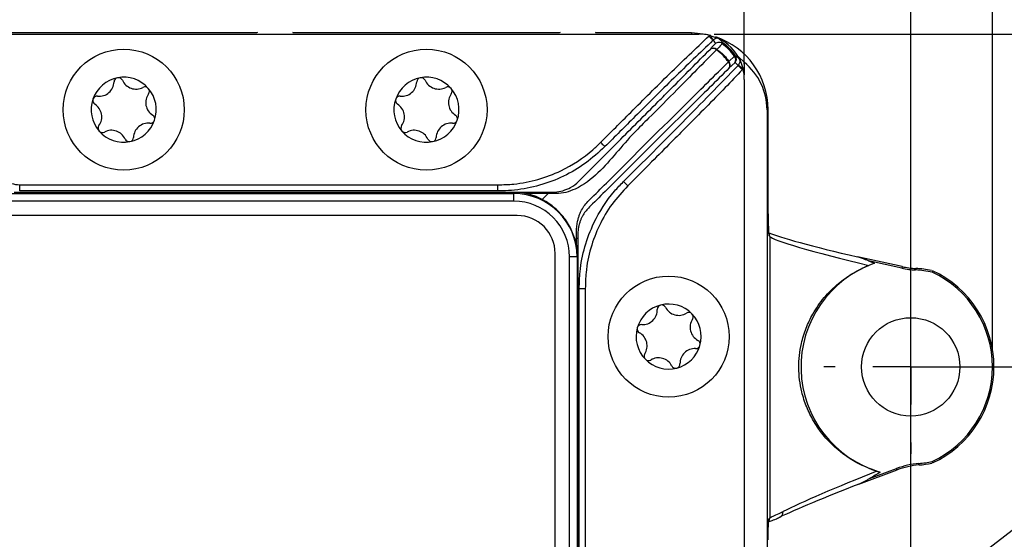
# Model space of a CAD drawing. Units: millimetres. Extents: x 17 to 413, y 7 to 290.
# Drawn here: x 209 to 274, y 104 to 139 of the extents above; entities that cross this region are included whole.
import ezdxf

# ---------------------------------------------------------------- set-up
doc = ezdxf.new("R2010")
doc.units = ezdxf.units.MM
doc.layers.add('SLD-0', color=7, linetype='Continuous')
doc.styles.add('SLDTEXTSTYLE0', font='TXT', dxfattribs={"width": 0.75})
doc.dimstyles.new('SLDDIMSTYLE0', dxfattribs={"dimtxt": 3.5, "dimasz": 3, "dimexe": 0, "dimexo": 0.0625, "dimgap": 0.875, "dimtad": 1, "dimdec": 1, "dimrnd": 1e-09, "dimzin": 12, "dimdsep": 46, "dimtxsty": 'SLDTEXTSTYLE0', "dimsah": 1, "dimcen": 0.09, "dimadec": 0, "dimazin": 3, "dimtol": 1, "dimtp": 1, "dimtm": 1, "dimtfac": 1, "dimtdec": 1, "dimtofl": 0, "dimtmove": 0, "dimatfit": 3, "dimfxl": 1, "dimfrac": 2, "dimtolj": 1, "dimarcsym": 0})
doc.dimstyles.new('SLDDIMSTYLE1', dxfattribs={"dimtxt": 3.5, "dimasz": 3, "dimexe": 0, "dimexo": 0.0625, "dimgap": 0.875, "dimtad": 1, "dimdec": 1, "dimrnd": 1e-09, "dimzin": 12, "dimdsep": 46, "dimtxsty": 'SLDTEXTSTYLE0', "dimsah": 1, "dimcen": 0.09, "dimadec": 0, "dimazin": 3, "dimtol": 1, "dimtp": 1, "dimtm": 1, "dimtfac": 1, "dimtdec": 1, "dimtmove": 0, "dimatfit": 0, "dimfxl": 1, "dimfrac": 2, "dimtolj": 1, "dimarcsym": 0})
doc.dimstyles.new('SLDDIMSTYLE2', dxfattribs={"dimtxt": 3.5, "dimasz": 3, "dimexe": 0, "dimexo": 0.0625, "dimgap": 0.875, "dimtad": 1, "dimdec": 0, "dimrnd": 1e-09, "dimzin": 12, "dimdsep": 46, "dimtxsty": 'SLDTEXTSTYLE0', "dimsah": 1, "dimcen": 0.09, "dimadec": 0, "dimazin": 3, "dimtol": 1, "dimtp": 1, "dimtm": 1, "dimtfac": 1, "dimtdec": 0, "dimtofl": 0, "dimtmove": 0, "dimatfit": 3, "dimfxl": 1, "dimfrac": 2, "dimtolj": 1, "dimarcsym": 0})
doc.dimstyles.new('SLDDIMSTYLE5', dxfattribs={"dimtxt": 0.18, "dimasz": 3, "dimexe": 0, "dimexo": 0.0625, "dimgap": 0, "dimtad": 0, "dimtih": 1, "dimtoh": 1, "dimdec": 0, "dimrnd": 1e-09, "dimzin": 0, "dimdsep": 46, "dimtxsty": 'Standard', "dimsah": 1, "dimcen": 0.09, "dimadec": 0, "dimazin": 0, "dimtfac": 3, "dimtdec": 0, "dimtofl": 0, "dimtmove": 0, "dimatfit": 3, "dimfxl": 1, "dimfrac": 2, "dimtolj": 1, "dimtzin": 0, "dimarcsym": 0})

# ---------------------------------------------------------------- blocks, each defined once
blk = doc.blocks.new('_D')
at = {"layer": 'SLD-0'}
for p, q in [((114.978, 135.779), (114.978, 149.519)), ((256.979, 135.779), (256.979, 149.519)), ((114.978, 148.519), (256.979, 148.519))]:
    blk.add_line(p, q, dxfattribs=at)
for points in [[(114.978, 148.519), (117.978, 148.019), (117.978, 149.019)], [(256.979, 148.519), (253.979, 149.019), (253.979, 148.019)]]:
    blk.add_solid(points, dxfattribs=at)
at = {"layer": 'SLD-0', "char_height": 3.5, "attachment_point": 1, "style": 'SLDTEXTSTYLE0'}
for s, insert in [('142', (178.882, 153.03)), ('±1', (187.93, 153.03))]:
    blk.add_mtext(s, dxfattribs=dict(at, insert=insert))
blk = doc.blocks.new('_D_1')
at = {"layer": 'SLD-0'}
for p, q in [((254.979, 137.779), (290.473, 137.779)), ((289.473, 137.779), (289.473, 37.778)), ((254.979, 37.778), (290.473, 37.778))]:
    blk.add_line(p, q, dxfattribs=at)
for points in [[(289.473, 137.779), (288.973, 134.779), (289.973, 134.779)], [(289.473, 37.778), (289.973, 40.778), (288.973, 40.778)]]:
    blk.add_solid(points, dxfattribs=at)
at = {"layer": 'SLD-0', "char_height": 3.5, "attachment_point": 1, "rotation": 90, "style": 'SLDTEXTSTYLE0'}
for s, insert in [('±1', (284.961, 89.73)), ('100', (284.961, 80.681))]:
    blk.add_mtext(s, dxfattribs=dict(at, insert=insert))
blk = doc.blocks.new('_D_2')
at = {"layer": 'SLD-0'}
for p, q in [((103.985, 60.779), (103.985, 157.322)), ((267.973, 60.779), (267.973, 157.322)), ((103.985, 156.322), (267.973, 156.322))]:
    blk.add_line(p, q, dxfattribs=at)
for points in [[(103.985, 156.322), (106.985, 155.822), (106.985, 156.822)], [(267.973, 156.322), (264.973, 156.822), (264.973, 155.822)]]:
    blk.add_solid(points, dxfattribs=at)
at = {"layer": 'SLD-0', "char_height": 3.5, "attachment_point": 1, "style": 'SLDTEXTSTYLE0'}
for s, insert in [('164', (178.879, 160.834)), ('±1', (187.95, 160.834))]:
    blk.add_mtext(s, dxfattribs=dict(at, insert=insert))
blk = doc.blocks.new('_D_3')
at = {"layer": 'SLD-0'}
for p, q in [((280.415, 137.779), (280.415, 143.779)), ((254.979, 137.779), (281.415, 137.779)), ((280.415, 137.779), (280.415, 115.779)), ((268.973, 115.779), (281.415, 115.779)), ((280.415, 115.779), (280.415, 109.779))]:
    blk.add_line(p, q, dxfattribs=at)
for points in [[(280.415, 137.779), (280.915, 140.779), (279.915, 140.779)], [(280.415, 115.779), (279.915, 112.779), (280.915, 112.779)]]:
    blk.add_solid(points, dxfattribs=at)
at = {"layer": 'SLD-0', "char_height": 3.5, "attachment_point": 1, "rotation": 90, "style": 'SLDTEXTSTYLE0'}
for s, insert in [('±1', (275.903, 127.457)), ('22', (275.903, 120.972))]:
    blk.add_mtext(s, dxfattribs=dict(at, insert=insert))
blk = doc.blocks.new('_D_4')
at = {"layer": 'SLD-0'}
for p, q in [((268.973, 115.779), (281.415, 115.779)), ((280.415, 59.779), (280.415, 115.779)), ((268.973, 59.779), (281.415, 59.779))]:
    blk.add_line(p, q, dxfattribs=at)
for points in [[(280.415, 115.779), (279.915, 112.779), (280.915, 112.779)], [(280.415, 59.779), (280.915, 62.779), (279.915, 62.779)]]:
    blk.add_solid(points, dxfattribs=at)
at = {"layer": 'SLD-0', "char_height": 3.5, "attachment_point": 1, "rotation": 90, "style": 'SLDTEXTSTYLE0'}
for s, insert in [('±1', (275.903, 88.457)), ('56', (275.903, 81.972))]:
    blk.add_mtext(s, dxfattribs=dict(at, insert=insert))
blk = doc.blocks.new('_D_5')
at = {"layer": 'SLD-0'}
for p, q in [((98.585, 116.779), (98.585, 167.519)), ((273.373, 116.779), (273.373, 167.519)), ((98.585, 166.519), (273.373, 166.519))]:
    blk.add_line(p, q, dxfattribs=at)
for points in [[(98.585, 166.519), (101.585, 166.019), (101.585, 167.019)], [(273.373, 166.519), (270.373, 167.019), (270.373, 166.019)]]:
    blk.add_solid(points, dxfattribs=at)
at = {"layer": 'SLD-0', "char_height": 3.5, "attachment_point": 1, "style": 'SLDTEXTSTYLE0'}
for s, insert in [('±1', (187.95, 171.03)), ('175', (178.879, 171.03))]:
    blk.add_mtext(s, dxfattribs=dict(at, insert=insert))
blk = doc.blocks.new('SW_CENTERMARKSYMBOL_2')
at = {"layer": 'SLD-0', "color": 0}
for p, q in [((0, 5), (0, 5.75)), ((0, 0), (0, 2.5)), ((-5, 0), (-5.75, 0)), ((0, 0), (-2.5, 0)), ((0, 0), (0, -2.5)), ((0, 0), (2.5, 0)), ((5, 0), (5.75, 0)), ((0, -5), (0, -5.75))]:
    blk.add_line(p, q, dxfattribs=at)

msp = doc.modelspace()

# ---------------------------------------------------------------- linework, layer by layer
at = {"color": 7, "linetype": 'Continuous', "lineweight": 25}
for p, q in [((207.212, 137.779), (253.979, 137.779)), ((223.805, 137.851), (208.153, 137.851)), ((223.805, 137.851), (208.153, 137.851)), ((223.805, 137.851), (223.805, 137.851)), ((243.805, 137.851), (228.153, 137.851)), ((243.805, 137.851), (228.153, 137.851)), ((228.153, 137.851), (228.153, 137.851)), ((243.805, 137.851), (243.805, 137.851)), ((253.479, 137.851), (248.153, 137.851)), ((253.479, 137.851), (248.153, 137.851)), ((248.153, 137.851), (248.153, 137.851)), ((253.479, 137.851), (253.479, 137.851)), ((254.647, 137.654), (254.696, 137.692)), ((254.696, 137.692), (255.297, 137.474)), ((254.933, 137.385), (254.909, 137.364)), ((255.964, 135.959), (256.327, 136.307)), ((256.676, 136.093), (256.894, 135.488)), ((256.359, 135.873), (255.988, 135.535)), ((256.567, 135.702), (256.587, 135.726)), ((256.894, 135.488), (256.856, 135.438)), ((256.964, 135.91), (256.964, 135.078)), ((256.979, 134.779), (256.979, 88.89)), ((258.479, 132.779), (258.479, 42.779)), ((258.551, 132.779), (258.479, 132.779)), ((258.551, 125.895), (258.551, 132.779)), ((258.552, 132.779), (258.551, 132.779)), ((258.552, 125.895), (258.552, 132.779)), ((209.104, 127.412), (209.104, 127.812)), ((209.104, 127.812), (240.691, 127.812)), ((240.691, 127.412), (240.691, 127.812)), ((130.204, 127.229), (241.753, 127.229)), ((208.729, 127.315), (241.753, 127.315)), ((240.691, 127.412), (209.104, 127.412)), ((241.753, 127.229), (241.753, 127.315)), ((241.753, 126.73), (241.753, 127.229)), ((241.979, 127.315), (244.012, 127.315)), ((244.012, 127.239), (242.523, 127.239)), ((243.62, 126.847), (244.012, 127.239)), ((244.012, 127.315), (244.012, 127.239)), ((241.753, 126.73), (130.204, 126.73)), ((241.979, 125.779), (129.979, 125.779)), ((258.552, 125.895), (258.551, 125.895)), ((245.9, 124.273), (245.81, 124.183)), ((245.977, 124.273), (245.9, 124.273)), ((245.9, 123.819), (245.9, 124.273)), ((245.977, 124.273), (245.977, 123.279)), ((258.658, 124.402), (258.621, 124.449)), ((258.658, 124.402), (258.658, 105.794)), ((244.479, 52.279), (244.479, 123.279)), ((245.43, 52.504), (245.43, 123.053)), ((245.929, 123.053), (245.43, 123.053)), ((245.929, 123.053), (245.929, 52.504)), ((245.929, 123.053), (245.976, 123.053)), ((245.976, 123.053), (245.976, 90.549)), ((267.413, 122.402), (264.451, 123.049)), ((265.181, 122.787), (265.581, 122.623)), ((267.392, 122.304), (265.181, 122.787)), ((265.581, 122.623), (265.197, 122.483)), ((246.074, 90.779), (246.074, 120.952)), ((246.074, 120.952), (246.474, 120.952)), ((246.474, 120.952), (246.474, 90.779)), ((264.541, 108.021), (267.075, 108.964)), ((265.253, 108.393), (267.04, 109.058)), ((265.737, 108.879), (265.965, 108.812)), ((258.621, 105.752), (258.658, 105.794))]:
    msp.add_line(p, q, dxfattribs=at)
at = {"color": 8, "linetype": 'Continuous', "lineweight": 25}
msp.add_line((253.479, 137.851), (253.479, 137.779), dxfattribs=at)
at = {"color": 7, "linetype": 'Continuous', "lineweight": 25, "flags": 128}
for points in [[(254.773, 137.683), (254.468, 137.753), (253.479, 137.851)], [(256.327, 136.307), (256.34, 136.316), (256.352, 136.324), (256.363, 136.33), (256.372, 136.336), (256.379, 136.341), (256.384, 136.344), (256.388, 136.347), (256.39, 136.348)], [(256.964, 135.91), (256.618, 136.258), (256.56, 136.309)], [(247.769, 130.336), (247.763, 130.343), (247.746, 130.36), (247.719, 130.386), (247.684, 130.422), (247.641, 130.464), (247.593, 130.512), (247.541, 130.565), (247.487, 130.619)], [(268.305, 122.283), (268.305, 122.282), (268.304, 122.276), (268.304, 122.268), (268.303, 122.255), (268.303, 122.24), (268.302, 122.222), (268.301, 122.203), (268.3, 122.183)], [(268.525, 109.29), (268.525, 109.291), (268.524, 109.296), (268.524, 109.305), (268.523, 109.317), (268.521, 109.332), (268.52, 109.35), (268.518, 109.369), (268.516, 109.389)]]:
    msp.add_lwpolyline(points, dxfattribs=at)
at = {"color": 8, "linetype": 'Continuous', "lineweight": 25, "flags": 128}
for points in [[(267.413, 122.402), (267.413, 122.401), (267.412, 122.396), (267.41, 122.387), (267.407, 122.375), (267.404, 122.36), (267.4, 122.343), (267.396, 122.324), (267.392, 122.304)], [(267.075, 108.964), (267.074, 108.965), (267.073, 108.97), (267.07, 108.978), (267.065, 108.99), (267.06, 109.004), (267.054, 109.021), (267.047, 109.039), (267.04, 109.058)]]:
    msp.add_lwpolyline(points, dxfattribs=at)
at = {"color": 7, "linetype": 'Continuous', "lineweight": 25}
for centre, radius in [((215.979, 132.779), 4), ((235.979, 132.779), 4), ((251.979, 117.779), 4), ((267.973, 115.779), 3.25)]:
    msp.add_circle(centre, radius, dxfattribs=at)
for centre, radius, start, end in [((253.979, 134.779), 3.001, 76.16597, 89.99996), ((253.479, 132.779), 5.072, 0.00003, 71.45833), ((253.979, 134.779), 3.001, 25.97753, 63.93628), ((254.931, 136.477), 0.366, 51.14517, 122.25872), ((254.897, 136.476), 0.35, 46.77935, 117.3758), ((256.368, 135.773), 1.561, 140.6626, 142.12801), ((253.979, 134.779), 2.802, 33.06195, 56.87372), ((253.979, 134.779), 2.877, 33.0617, 56.87347), ((256.041, 136.067), 0.373, 328.63857, 39.95784), ((256.053, 136.132), 0.401, 319.8393, 32.7023), ((254.975, 137.166), 1.56, 307.85188, 309.31732), ((255.677, 135.695), 0.35, 332.81016, 43.12881), ((255.678, 135.73), 0.367, 327.91417, 38.75895), ((253.979, 134.779), 3.001, 359.99969, 13.67008), ((215.979, 132.779), 2.15, 100.98823, 160.98823), ((215.624, 134.606), 0.288, 100.98823, 177.92391), ((215.979, 132.779), 2.15, 40.98823, 100.98823), ((215.624, 134.606), 0.288, 24.05254, 100.98823), ((216.788, 135.126), 0.986, 204.05254, 297.92391), ((235.979, 132.779), 2.15, 100.98823, 160.98823), ((235.624, 134.606), 0.288, 100.98823, 177.92391), ((235.979, 132.779), 2.15, 40.98823, 100.98823), ((235.624, 134.606), 0.288, 24.05254, 100.98823), ((236.788, 135.126), 0.986, 204.05254, 297.92391), ((214.351, 134.653), 0.986, 264.05254, 357.92391), ((217.384, 134), 0.288, 40.98823, 117.92391), ((215.979, 132.779), 2.15, 340.98823, 40.98823), ((217.384, 134), 0.288, 324.05254, 40.98823), ((234.351, 134.653), 0.986, 264.05254, 357.92391), ((237.384, 134), 0.288, 40.98823, 117.92391), ((235.979, 132.779), 2.15, 340.98823, 40.98823), ((237.384, 134), 0.288, 324.05254, 40.98823), ((215.979, 132.779), 2.15, 160.98823, 220.98823), ((214.218, 133.385), 0.288, 160.98823, 237.92391), ((214.218, 133.385), 0.288, 84.05254, 160.98823), ((218.416, 133.252), 0.986, 144.05254, 237.92391), ((235.979, 132.779), 2.15, 160.98823, 220.98823), ((234.218, 133.385), 0.288, 160.98823, 237.92391), ((234.218, 133.385), 0.288, 84.05254, 160.98823), ((238.416, 133.252), 0.986, 144.05254, 237.92391), ((213.542, 132.305), 0.986, 324.05254, 57.92391), ((233.542, 132.305), 0.986, 324.05254, 57.92391), ((215.979, 132.779), 2.15, 280.98823, 340.98823), ((217.739, 132.172), 0.288, 264.05254, 340.98823), ((217.739, 132.172), 0.288, 340.98823, 57.92391), ((235.979, 132.779), 2.15, 280.98823, 340.98823), ((237.739, 132.172), 0.288, 264.05254, 340.98823), ((237.739, 132.172), 0.288, 340.98823, 57.92391), ((214.573, 131.557), 0.288, 144.05254, 220.98823), ((215.17, 130.431), 0.986, 24.05254, 117.92391), ((217.607, 130.905), 0.986, 84.05254, 177.92391), ((234.573, 131.557), 0.288, 144.05254, 220.98823), ((235.17, 130.431), 0.986, 24.05254, 117.92391), ((237.607, 130.905), 0.986, 84.05254, 177.92391), ((215.979, 132.779), 2.15, 220.98823, 280.98823), ((214.573, 131.557), 0.288, 220.98823, 297.92391), ((216.334, 130.951), 0.288, 204.05254, 280.98823), ((216.334, 130.951), 0.288, 280.98823, 357.92391), ((235.979, 132.779), 2.15, 220.98823, 280.98823), ((234.573, 131.557), 0.288, 220.98823, 297.92391), ((236.334, 130.951), 0.288, 204.05254, 280.98823), ((236.334, 130.951), 0.288, 280.98823, 357.92391), ((241.753, 123.053), 4.176, 0.00001, 89.99996), ((241.753, 123.053), 3.677, 0.00001, 90.00006), ((241.979, 123.279), 2.5, 359.99994, 89.99996), ((267.973, 115.779), 7.25, 109.26751, 253.916), ((268.584, 127.763), 5.588, 257.68069, 267.08227), ((268.585, 127.763), 5.488, 257.67191, 267.07335), ((267.973, 115.779), 6.412, 77.26656, 87.08212), ((267.974, 115.778), 6.512, 77.79979, 87.08949), ((266.473, 115.779), 6.9, 294.97565, 65.02435), ((266.473, 115.779), 7, 294.88789, 65.11211), ((251.979, 117.779), 2.15, 104.35364, 164.35364), ((251.517, 119.582), 0.288, 104.35364, 181.28932), ((251.979, 117.779), 2.15, 44.35364, 104.35364), ((251.517, 119.582), 0.288, 27.41795, 104.35364), ((252.648, 120.169), 0.986, 207.41795, 301.28932), ((250.243, 119.554), 0.986, 267.41795, 1.28932), ((253.31, 119.08), 0.288, 44.35364, 121.28932), ((253.31, 119.08), 0.288, 327.41795, 44.35364), ((251.979, 117.779), 2.15, 344.35364, 44.35364), ((250.186, 118.281), 0.288, 87.41795, 164.35364), ((254.384, 118.394), 0.986, 147.41795, 241.28932), ((251.979, 117.779), 2.15, 164.35364, 224.35364), ((250.186, 118.281), 0.288, 164.35364, 241.28932), ((249.574, 117.163), 0.986, 327.41795, 61.28932), ((251.979, 117.779), 2.15, 284.35364, 344.35364), ((253.772, 117.276), 0.288, 267.41795, 344.35364), ((253.772, 117.276), 0.288, 344.35364, 61.28932), ((250.647, 116.477), 0.288, 147.41795, 224.35364), ((253.714, 116.003), 0.986, 87.41795, 181.28932), ((251.979, 117.779), 2.15, 224.35364, 284.35364), ((250.647, 116.477), 0.288, 224.35364, 301.28932), ((251.309, 115.388), 0.986, 27.41795, 121.28932), ((252.44, 115.975), 0.288, 207.41795, 284.35364), ((252.44, 115.975), 0.288, 284.35364, 1.28932), ((268.99, 103.822), 5.588, 94.85916, 110.42233), ((268.99, 103.822), 5.488, 94.85908, 110.42226), ((267.973, 115.779), 6.412, 274.85916, 282.73344), ((267.974, 115.779), 6.512, 274.85012, 282.34039), ((259.203, 106.155), 0.337, 291.22131, 8.76281)]:
    msp.add_arc(centre, radius, start, end, dxfattribs=at)
at = {"color": 8, "linetype": 'Continuous', "lineweight": 25}
for centre, radius, start, end in [((258.26, 124.404), 0.398, 359.7899, 38.82809), ((258.222, 124.45), 0.399, 359.81028, 20.31062), ((258.27, 105.793), 0.388, 320.75279, 0.19357), ((258.233, 105.751), 0.388, 338.45734, 0.19533)]:
    msp.add_arc(centre, radius, start, end, dxfattribs=at)
at = {"color": 7, "linetype": 'Continuous', "lineweight": 25}
for centre, major_axis, ratio, start_param, end_param in [((254.339, 132.779), (4.14, 0), 0.978207, 0, 0.883795), ((241.753, 123.34), (0, 3.975), 0.997395, 5.793005, 6.087816), ((258.625, 125.879), (-0.001, 1.433), 0.051195, 1.559586, 2.414476), ((266.732, 122.984), (8.399, -1.839), 0.051195, 3.386842, 4.448568), ((266.647, 122.594), (7.999, -1.84), 0.053503, 3.206258, 4.542371), ((242.038, 123.053), (3.938, 0), 0.997395, 0.196312, 0.291594), ((266.647, 108.769), (7.998, 3.133), 0.050869, 1.664918, 2.64593), ((266.783, 108.404), (8.389, 3.132), 0.049097, 1.82301, 2.647521)]:
    msp.add_ellipse(centre, major_axis=major_axis, ratio=ratio, start_param=start_param, end_param=end_param, dxfattribs=at)
at = {"color": 8, "linetype": 'Continuous', "lineweight": 25}
msp.add_ellipse((258.625, 125.879), major_axis=(-0.001, 1.433), ratio=0.051195, start_param=2.414476, end_param=3.078022, dxfattribs=at)
at = {"color": 7, "linetype": 'Continuous', "lineweight": 25}
for points, knots in [([(224.806, 137.873), (224.764, 137.871), (224.609, 137.863), (224.276, 137.853), (223.962, 137.852), (223.805, 137.851)], [0, 0, 0, 0, 0.154101, 0.577042, 1, 1, 1, 1]), ([(228.153, 137.851), (227.996, 137.852), (227.682, 137.853), (227.349, 137.863), (227.194, 137.871), (227.152, 137.873)], [0, 0, 0, 0, 0.422094, 0.846037, 1, 1, 1, 1]), ([(227.152, 137.873), (227.157, 137.873), (227.166, 137.873), (227.177, 137.873), (227.182, 137.872), (227.184, 137.872)], [0, 0, 0, 0, 0.430636, 0.792353, 1, 1, 1, 1]), ([(244.806, 137.873), (244.764, 137.871), (244.609, 137.863), (244.276, 137.853), (243.962, 137.852), (243.805, 137.851)], [0, 0, 0, 0, 0.154105, 0.577043, 1, 1, 1, 1]), ([(248.153, 137.851), (247.996, 137.852), (247.682, 137.853), (247.349, 137.863), (247.194, 137.871), (247.152, 137.873)], [0, 0, 0, 0, 0.422092, 0.846037, 1, 1, 1, 1]), ([(247.152, 137.873), (247.157, 137.873), (247.166, 137.873), (247.177, 137.873), (247.182, 137.872), (247.184, 137.872)], [0, 0, 0, 0, 0.430643, 0.792264, 1, 1, 1, 1]), ([(247.487, 130.619), (248.149, 131.279), (249.664, 132.791), (252.028, 135.159), (253.774, 136.822), (254.647, 137.654)], [0, 0, 0, 0, 0.279451, 0.639696, 1, 1, 1, 1]), ([(254.909, 137.364), (254.042, 136.533), (252.306, 134.869), (249.945, 132.506), (248.431, 130.996), (247.769, 130.336)], [0, 0, 0, 0, 0.359925, 0.720083, 1, 1, 1, 1]), ([(254.909, 137.364), (254.9, 137.374), (254.882, 137.395), (254.819, 137.464), (254.737, 137.554), (254.676, 137.621), (254.647, 137.654)], [0, 0, 0, 0, 0.242641, 0.499998, 0.757352, 1, 1, 1, 1]), ([(254.933, 137.385), (254.925, 137.395), (254.908, 137.417), (254.852, 137.491), (254.778, 137.586), (254.723, 137.657), (254.696, 137.692)], [0, 0, 0, 0, 0.242655, 0.500057, 0.75742, 1, 1, 1, 1]), ([(255.075, 137.157), (255.06, 137.184), (255.026, 137.246), (254.979, 137.316), (254.91, 137.364), (254.909, 137.364)], [0, 0, 0, 0, 0.433866, 0.996033, 1, 1, 1, 1]), ([(255.297, 137.474), (255.289, 137.478), (255.271, 137.486), (255.236, 137.497), (255.173, 137.506), (255.096, 137.491), (255.029, 137.456), (254.975, 137.418), (254.946, 137.395), (254.933, 137.385)], [0, 0, 0, 0, 0.055688, 0.115294, 0.241481, 0.513404, 0.781066, 0.898315, 1, 1, 1, 1]), ([(255.297, 137.474), (255.318, 137.458), (255.434, 137.373), (255.489, 137.29), (255.533, 137.219), (255.551, 137.188)], [0, 0, 0, 0, 0.114354, 0.619755, 1, 1, 1, 1]), ([(255.136, 136.731), (254.274, 135.86), (252.782, 134.353), (250.981, 132.524), (249.583, 131.161), (248.52, 129.919), (247.363, 128.57), (246.233, 127.684), (245.234, 127.299), (244.602, 127.219), (244.189, 127.233), (244.012, 127.239)], [0, 0, 0, 0, 0.252477, 0.437034, 0.5293124, 0.6533779, 0.7773737, 0.8996154, 0.9394936, 0.9740792, 1, 1, 1, 1]), ([(246.023, 128.027), (246.023, 128.027), (246.902, 128.906), (248.656, 130.67), (250.696, 132.717), (252.723, 134.754), (253.871, 135.914), (254.736, 136.787)], [0, 0, 0, 0, 0.000003, 0.302067, 0.604131, 0.702018, 1, 1, 1, 1]), ([(254.736, 136.787), (254.764, 136.818), (254.878, 136.941), (254.991, 137.065), (255.075, 137.157)], [0, 0, 0, 0, 0.250784, 1, 1, 1, 1]), ([(255.075, 137.157), (255.077, 137.158), (255.108, 137.183), (255.181, 137.224), (255.309, 137.254), (255.4, 137.237), (255.446, 137.229)], [0, 0, 0, 0, 0.0131967, 0.3107922, 0.6551699, 1, 1, 1, 1]), ([(255.933, 135.934), (255.83, 136.071), (255.604, 136.375), (255.302, 136.605), (255.136, 136.731)], [0, 0, 0, 0, 0.451232, 1, 1, 1, 1]), ([(255.51, 137.125), (255.424, 137.034), (255.309, 136.913), (255.191, 136.792), (255.161, 136.762)], [0, 0, 0, 0, 0.749169, 1, 1, 1, 1]), ([(255.161, 136.762), (255.33, 136.637), (255.637, 136.408), (255.862, 136.099), (255.964, 135.959)], [0, 0, 0, 0, 0.548768, 1, 1, 1, 1]), ([(255.446, 137.229), (255.468, 137.197), (255.491, 137.165), (255.509, 137.126), (255.51, 137.125)], [0, 0, 0, 0, 0.973259, 1, 1, 1, 1]), ([(255.446, 137.229), (255.457, 137.226), (255.493, 137.217), (255.528, 137.202), (255.55, 137.189), (255.551, 137.188)], [0, 0, 0, 0, 0.293012, 0.972824, 1, 1, 1, 1]), ([(256.39, 136.348), (256.427, 136.329), (256.504, 136.287), (256.617, 136.16), (256.676, 136.093)], [0, 0, 0, 0, 0.47134, 1, 1, 1, 1]), ([(256.587, 135.726), (256.598, 135.739), (256.621, 135.768), (256.659, 135.823), (256.694, 135.891), (256.708, 135.969), (256.699, 136.032), (256.688, 136.066), (256.68, 136.084), (256.676, 136.093)], [0, 0, 0, 0, 0.102232, 0.219032, 0.487502, 0.760612, 0.885759, 0.944829, 1, 1, 1, 1]), ([(245.9, 124.273), (245.895, 124.41), (245.879, 124.806), (245.928, 125.269), (246.021, 125.634), (246.094, 125.846), (246.208, 126.108), (246.444, 126.525), (247.097, 127.148), (249.387, 129.461), (252.401, 132.445), (255.05, 135.062), (255.933, 135.934)], [0, 0, 0, 0, 0.0191137, 0.0553633, 0.0683147, 0.0811394, 0.093881, 0.1192355, 0.1696417, 0.2703893, 0.7567957, 1, 1, 1, 1]), ([(255.988, 135.535), (255.104, 134.659), (252.449, 132.032), (249.446, 129.035), (247.23, 126.825), (246.773, 126.37), (246.681, 126.278), (246.681, 126.278)], [0, 0, 0, 0, 0.284161, 0.852621, 0.970368, 0.999997, 1, 1, 1, 1]), ([(248.998, 128.03), (250.301, 129.329), (252.844, 131.867), (255.346, 134.445), (256.567, 135.702)], [0, 0, 0, 0, 0.512175, 1, 1, 1, 1]), ([(256.856, 135.438), (256.478, 135.037), (255.68, 134.187), (254.445, 132.936), (253.256, 131.734), (252.065, 130.538), (250.766, 129.234), (249.806, 128.274), (249.281, 127.747)], [0, 0, 0, 0, 0.1529904, 0.3239555, 0.4885344, 0.622778, 0.7932663, 1, 1, 1, 1]), ([(256.567, 135.702), (256.531, 135.741), (256.455, 135.825), (256.393, 135.857), (256.359, 135.873)], [0, 0, 0, 0, 0.462891, 1, 1, 1, 1]), ([(256.567, 135.702), (256.576, 135.693), (256.596, 135.675), (256.666, 135.611), (256.756, 135.529), (256.823, 135.468), (256.856, 135.438)], [0, 0, 0, 0, 0.242575, 0.500003, 0.757428, 1, 1, 1, 1]), ([(256.587, 135.726), (256.597, 135.718), (256.619, 135.702), (256.693, 135.644), (256.788, 135.57), (256.86, 135.515), (256.894, 135.488)], [0, 0, 0, 0, 0.242539, 0.5, 0.757459, 1, 1, 1, 1]), ([(240.691, 127.812), (241.047, 127.821), (241.943, 127.842), (243.361, 128.129), (245.161, 128.808), (246.54, 129.704), (247.315, 130.453), (247.487, 130.619)], [0, 0, 0, 0, 0.141457, 0.356346, 0.571242, 0.905132, 1, 1, 1, 1]), ([(247.769, 130.336), (247.353, 129.957), (246.52, 129.2), (245.054, 128.341), (243.47, 127.74), (242.099, 127.474), (241.167, 127.414), (240.798, 127.413), (240.691, 127.412)], [0, 0, 0, 0, 0.214527, 0.428938, 0.643922, 0.858897, 0.95915, 1, 1, 1, 1]), ([(207.494, 129.415), (207.5, 129.298), (207.516, 129.002), (207.707, 128.551), (208.071, 128.143), (208.556, 127.862), (208.921, 127.829), (209.104, 127.812)], [0, 0, 0, 0, 0.138957, 0.352218, 0.566917, 0.783632, 1, 1, 1, 1]), ([(244.17, 127.316), (244.17, 127.316), (244.267, 127.316), (244.563, 127.329), (245.038, 127.418), (245.579, 127.657), (245.872, 127.877), (246.023, 128.027), (246.023, 128.027)], [0, 0, 0, 0, 0.000023, 0.111469, 0.344717, 0.626206, 0.999975, 1, 1, 1, 1]), ([(246.074, 120.952), (246.083, 121.322), (246.106, 122.255), (246.405, 123.731), (247.098, 125.567), (248.02, 127.009), (248.797, 127.82), (248.998, 128.03)], [0, 0, 0, 0, 0.141142, 0.356168, 0.571201, 0.888911, 1, 1, 1, 1]), ([(249.281, 127.747), (248.92, 127.355), (248.189, 126.558), (247.373, 125.155), (246.792, 123.63), (246.505, 122.212), (246.483, 121.308), (246.474, 120.952)], [0, 0, 0, 0, 0.211476, 0.429034, 0.640633, 0.858593, 1, 1, 1, 1]), ([(248.998, 128.03), (249.002, 128.025), (249.009, 128.018), (249.045, 127.983), (249.082, 127.946), (249.127, 127.901), (249.192, 127.836), (249.246, 127.782), (249.281, 127.747)], [0, 0, 0, 0, 0.239811, 0.368588, 0.499992, 0.631407, 0.760184, 1, 1, 1, 1]), ([(241.753, 127.315), (241.778, 127.315), (241.836, 127.315), (241.913, 127.315), (241.957, 127.315), (241.979, 127.315)], [0, 0, 0, 0, 0.2793085, 0.6439674, 1, 1, 1, 1]), ([(242.523, 127.239), (242.366, 127.265), (242.197, 127.294), (242.028, 127.309), (242.002, 127.311), (241.986, 127.313), (241.976, 127.314), (241.971, 127.315), (241.97, 127.315), (241.972, 127.315), (241.976, 127.315), (241.979, 127.315), (241.979, 127.315)], [0, 0, 0, 0, 0.783422, 0.846386, 0.886294, 0.92526, 0.942991, 0.957667, 0.968926, 0.980184, 0.997161, 1, 1, 1, 1]), ([(244.012, 127.315), (244.065, 127.316), (244.118, 127.316), (244.17, 127.316), (244.17, 127.316)], [0, 0, 0, 0, 0.999622, 1, 1, 1, 1]), ([(245.81, 124.183), (245.698, 124.488), (245.474, 125.098), (244.858, 125.934), (244.195, 126.515), (243.779, 126.755), (243.62, 126.847)], [0, 0, 0, 0, 0.274861, 0.549478, 0.827899, 1, 1, 1, 1]), ([(246.681, 126.278), (246.681, 126.278), (246.621, 126.198), (246.466, 126.053), (246.316, 125.801), (246.206, 125.581), (246.134, 125.405), (246.054, 125.153), (246.003, 124.887), (245.98, 124.614), (245.977, 124.495), (245.977, 124.432), (245.977, 124.432)], [0, 0, 0, 0, 0.000024, 0.190424, 0.383799, 0.479986, 0.575305, 0.669627, 0.861474, 0.926953, 0.999977, 1, 1, 1, 1]), ([(245.977, 124.432), (245.977, 124.432), (245.977, 124.379), (245.977, 124.326), (245.977, 124.273)], [0, 0, 0, 0, 0.000375, 1, 1, 1, 1]), ([(258.6, 124.569), (258.6, 124.569), (258.601, 124.565), (258.596, 124.591), (258.588, 124.661), (258.58, 124.773), (258.576, 124.836)], [0, 0, 0, 0, 0.0061118, 0.2067419, 0.5525144, 1, 1, 1, 1]), ([(245.9, 123.819), (245.93, 123.633), (245.96, 123.441), (245.974, 123.282), (245.975, 123.274), (245.976, 123.27), (245.976, 123.27), (245.977, 123.273), (245.977, 123.277), (245.977, 123.279)], [0, 0, 0, 0, 0.896914, 0.928205, 0.946698, 0.959792, 0.973006, 0.98426, 1, 1, 1, 1]), ([(245.977, 123.279), (245.977, 123.254), (245.976, 123.205), (245.976, 123.124), (245.976, 123.071), (245.976, 123.053)], [0, 0, 0, 0, 0.400687, 0.805844, 1, 1, 1, 1]), ([(265.181, 122.787), (265.119, 122.812), (264.881, 122.908), (264.64, 123.01), (264.455, 123.048), (264.451, 123.049)], [0, 0, 0, 0, 0.255082, 0.983106, 1, 1, 1, 1]), ([(265.737, 108.879), (265.364, 109.018), (264.332, 109.401), (262.821, 110.474), (261.716, 111.826), (261.078, 113.116), (260.699, 114.274), (260.512, 115.721), (260.675, 117.175), (261.038, 118.344), (261.528, 119.369), (262.228, 120.376), (263.111, 121.259), (264.071, 121.945), (264.768, 122.308), (265.155, 122.466), (265.197, 122.483)], [0, 0, 0, 0, 0.064347, 0.177864, 0.307469, 0.366703, 0.425838, 0.512127, 0.598632, 0.657692, 0.716859, 0.793987, 0.871085, 0.931933, 0.992719, 1, 1, 1, 1]), ([(269.419, 122.129), (269.419, 122.128), (269.418, 122.125), (269.412, 122.109), (269.404, 122.085), (269.396, 122.06), (269.39, 122.042), (269.387, 122.035), (269.387, 122.033)], [0, 0, 0, 0, 0.213158, 0.426328, 0.639999, 0.854801, 0.972297, 1, 1, 1, 1]), ([(269.419, 109.429), (269.419, 109.43), (269.418, 109.432), (269.412, 109.448), (269.404, 109.472), (269.396, 109.498), (269.39, 109.515), (269.387, 109.522), (269.387, 109.524)], [0, 0, 0, 0, 0.2131632, 0.4263159, 0.6399914, 0.8547985, 0.9723411, 1, 1, 1, 1]), ([(265.965, 108.812), (265.742, 108.678), (265.507, 108.535), (265.266, 108.4), (265.253, 108.393)], [0, 0, 0, 0, 0.944112, 1, 1, 1, 1]), ([(264.541, 108.021), (264.545, 108.022), (264.731, 108.09), (264.964, 108.228), (265.195, 108.36), (265.253, 108.393)], [0, 0, 0, 0, 0.016964, 0.753588, 1, 1, 1, 1]), ([(258.658, 105.794), (258.686, 105.816), (258.75, 105.866), (259.029, 105.972), (259.365, 106.128), (259.535, 106.207)], [0, 0, 0, 0, 0.279959, 0.635146, 1, 1, 1, 1]), ([(258.552, 104.35), (258.552, 104.426), (258.552, 104.66), (258.56, 105.038), (258.575, 105.412), (258.596, 105.678), (258.613, 105.727), (258.621, 105.752)], [0, 0, 0, 0, 0.108309, 0.332446, 0.555869, 0.777904, 1, 1, 1, 1]), ([(258.553, 104.404), (258.553, 104.486), (258.553, 104.737), (258.563, 105.13), (258.579, 105.45), (258.595, 105.611), (258.598, 105.625), (258.599, 105.63)], [0, 0, 0, 0, 0.137937, 0.424314, 0.709931, 0.900155, 1, 1, 1, 1]), ([(258.637, 105.548), (258.673, 105.563), (258.776, 105.605), (259.028, 105.699), (259.279, 105.822), (259.371, 105.867)], [0, 0, 0, 0, 0.24728, 0.721174, 1, 1, 1, 1])]:
    msp.add_open_spline(points, degree=3, knots=knots, dxfattribs=at)

# ---------------------------------------------------------------- block references
at = {"layer": 'SLD-0'}
msp.add_blockref('SW_CENTERMARKSYMBOL_2', (267.973, 115.779), dxfattribs=at)

# ---------------------------------------------------------------- dimensions: what is measured, and where the dimension line sits
for base, p1, p2, dimstyle, picture, middle in [((273.373, 166.519), (98.585, 115.779), (273.373, 115.779), 'SLDDIMSTYLE2', '_D_5', (185.979, 166.519)), ((267.973, 156.322), (103.985, 59.779), (267.973, 59.779), 'SLDDIMSTYLE0', '_D_2', (185.979, 156.322)), ((256.979, 148.519), (114.978, 134.779), (256.979, 134.779), 'SLDDIMSTYLE0', '_D', (185.979, 148.519))]:
    dim = msp.add_linear_dim(base=base, p1=p1, p2=p2, dimstyle=dimstyle, dxfattribs=at)
    dim.commit()
    dim.dimension.update_dxf_attribs({"geometry": picture, "text_midpoint": middle, "dimtype": 160})
for base, p1, p2, dimstyle, picture, middle in [((280.415, 115.779), (253.979, 137.779), (267.973, 115.779), 'SLDDIMSTYLE1', '_D_3', (280.415, 126.779)), ((289.473, 37.778), (253.979, 137.779), (253.979, 37.778), 'SLDDIMSTYLE0', '_D_1', (289.473, 87.779)), ((280.415, 115.779), (267.973, 59.779), (267.973, 115.779), 'SLDDIMSTYLE0', '_D_4', (280.415, 87.779))]:
    dim = msp.add_linear_dim(base=base, p1=p1, p2=p2, angle=90, dimstyle=dimstyle, dxfattribs=at)
    dim.commit()
    dim.dimension.update_dxf_attribs({"geometry": picture, "text_midpoint": middle, "dimtype": 160})

# ---------------------------------------------------------------- leaders
msp.add_leader([(269.01, 100.617), (293.19, 119.305)], dimstyle='SLDDIMSTYLE5', dxfattribs=at)

doc.saveas('drawing.dxf')
